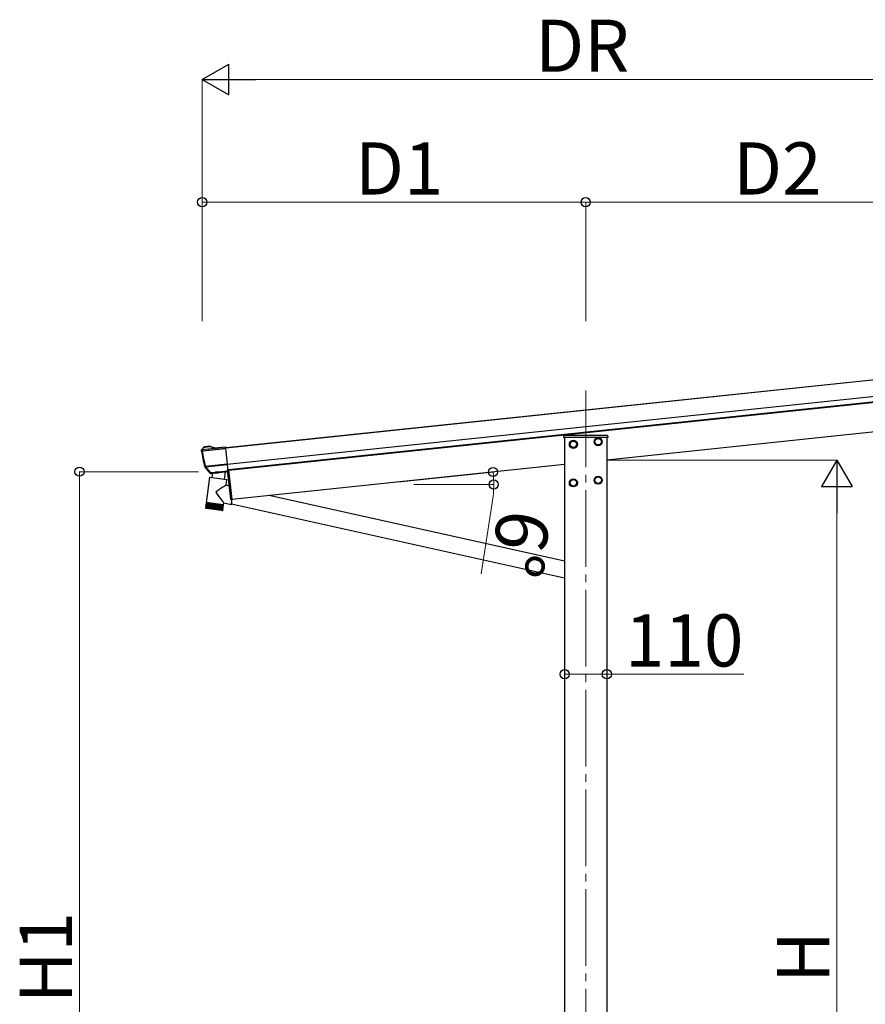
# Model space of a CAD drawing. Extents: x 1400 to 15400, y 1680 to 22457.
# Drawn here: x 8624 to 10829, y 15305 to 17873 of the extents above; entities that cross this region are included whole.
import ezdxf

# ---------------------------------------------------------------- set-up
doc = ezdxf.new("R2010")
doc.units = 0
doc.linetypes.add('YCENTER_1', pattern=[13, 10, -1, 1, -1])
for name, color, linetype, lineweight in [('YKK_12', 2, 'CONTINUOUS', 13), ('YKK_13', 4, 'CONTINUOUS', 30), ('YKK_A1', 4, 'CONTINUOUS', 30), ('YKK_D', 6, 'CONTINUOUS', 13)]:
    doc.layers.add(name, color=color, linetype=linetype, lineweight=lineweight)
doc.styles.add('text-b', font='txt')

msp = doc.modelspace()

# ---------------------------------------------------------------- linework, layer by layer
at = {"layer": 'YKK_12', "linetype": 'YCENTER_1', "ltscale": 20}
msp.add_line((10100.1, 16905.9), (10100.1, 13358.8), dxfattribs=at)
at = {"layer": 'YKK_13', "linetype": 'Continuous'}
for p, q in [((10042.1, 16787.2), (10041.9, 16783.6)), ((10043.4, 16783.6), (10041.9, 16783.6)), ((10043.9, 16783.6), (10043.4, 16783.6)), ((10156.4, 16783.6), (10043.9, 16783.6)), ((10155.7, 16789.1), (10044.1, 16789.1)), ((10156.4, 16783.6), (10155.9, 16783.6)), ((10157.9, 16783.6), (10156.4, 16783.6)), ((10157.7, 16787.2), (10157.9, 16783.6)), ((9126, 16679.1), (9127.4, 16690)), ((9160.1, 16693.4), (9157.7, 16674.9)), ((9166.4, 16698), (9166.3, 16698.5)), ((9174.3, 16622.6), (9166.4, 16698)), ((9167.2, 16699.6), (9168.7, 16699.9)), ((9168.7, 16699.9), (9168.9, 16698.4)), ((9176.8, 16622.8), (9168.9, 16698.4)), ((9119.1, 16680), (9110.4, 16613.5)), ((9119.1, 16680), (9164.5, 16674)), ((9162.5, 16658.8), (9164.5, 16674)), ((9170.7, 16657), (9162.5, 16658.8)), ((9110.4, 16613.5), (9108.7, 16601.1)), ((9110.5, 16613.5), (9108.8, 16601)), ((9110.7, 16613.5), (9109.1, 16600.9)), ((9111.2, 16613.4), (9109.5, 16601.1)), ((9111.8, 16613.4), (9110.1, 16600.6)), ((9110.5, 16613.5), (9110.4, 16613.5)), ((9110.7, 16613.5), (9110.5, 16613.5)), ((9112.4, 16613.3), (9110.6, 16599.6)), ((9111.2, 16613.4), (9110.7, 16613.5)), ((9112.5, 16613.3), (9110.8, 16600.4)), ((9111.8, 16613.4), (9111.2, 16613.4)), ((9113.2, 16613.2), (9111.4, 16599.5)), ((9113.4, 16613.1), (9111.7, 16600.2)), ((9112.6, 16613.3), (9111.8, 16613.4)), ((9114.2, 16613), (9112.4, 16599.3)), ((9113.5, 16613.1), (9112.6, 16613.3)), ((9114.5, 16613), (9112.8, 16600)), ((9114.6, 16613), (9113.5, 16613.1)), ((9115.3, 16612.9), (9113.5, 16599.2)), ((9115.7, 16612.8), (9113.9, 16599.8)), ((9115.8, 16612.8), (9114.6, 16613)), ((9117.1, 16612.7), (9115.8, 16612.8)), ((9155.8, 16607.6), (9156.5, 16613.2)), ((9156.4, 16613.2), (9175.9, 16608.9)), ((9174.4, 16622.1), (9174.3, 16622.6)), ((9177, 16621.3), (9175.4, 16621.2)), ((9175.8, 16613.3), (9175.7, 16611.8)), ((9176, 16615.1), (9175.8, 16613.3)), ((9176.3, 16617.2), (9176, 16615.1)), ((9176.2, 16614.9), (9176, 16613.4)), ((9176, 16613.4), (9176, 16612.1)), ((9176.4, 16616.7), (9176.2, 16614.9)), ((9176.7, 16619.5), (9176.3, 16617.2)), ((9176.7, 16618.8), (9176.4, 16616.7)), ((9177.1, 16621.8), (9176.7, 16619.5)), ((9177.1, 16621.1), (9176.7, 16618.8)), ((9176.8, 16622.8), (9177, 16621.3)), ((9177.2, 16621.8), (9177.1, 16621.1)), ((10044.9, 16461), (9274.3, 16632)), ((9109.1, 16599.8), (9109.1, 16599.8)), ((9109.2, 16599.9), (9109.2, 16599.8)), ((9109.2, 16599.8), (9109.3, 16599.7)), ((9109.5, 16601.1), (9109.5, 16600.8)), ((9109.6, 16600), (9109.5, 16599.7)), ((9109.5, 16599.7), (9109.7, 16599.7)), ((9110.1, 16600.3), (9110, 16599.7)), ((9110, 16599.7), (9110.3, 16599.6)), ((9129.5, 16596.4), (9110.5, 16598.9)), ((9110.6, 16599.6), (9111, 16599.5)), ((9111.4, 16599.5), (9111.9, 16599.4)), ((9112.4, 16599.3), (9112.9, 16599.3)), ((9113.5, 16599.2), (9114, 16599.1)), ((9116.5, 16612.7), (9114.7, 16599)), ((9114.7, 16599), (9115.3, 16598.9)), ((9117, 16612.7), (9115.3, 16599.6)), ((9117.8, 16612.6), (9116, 16598.9)), ((9116, 16598.9), (9116.7, 16598.8)), ((9118.4, 16612.5), (9116.7, 16599.3)), ((9118.6, 16612.5), (9117.1, 16612.7)), ((9119.3, 16612.4), (9117.5, 16598.7)), ((9117.5, 16598.7), (9118.2, 16598.6)), ((9120, 16612.3), (9118.2, 16599)), ((9120.2, 16612.3), (9118.6, 16612.5)), ((9120.9, 16612.2), (9119.1, 16598.5)), ((9119.1, 16598.5), (9119.9, 16598.4)), ((9121.6, 16612.1), (9119.8, 16598.7)), ((9121.9, 16612), (9120.2, 16612.3)), ((9122.5, 16611.9), (9120.7, 16598.2)), ((9120.7, 16598.2), (9121.6, 16598.1)), ((9123.3, 16611.8), (9121.6, 16598.4)), ((9123.6, 16611.8), (9121.9, 16612)), ((9124.3, 16611.7), (9122.5, 16598)), ((9122.5, 16598), (9123.3, 16597.9)), ((9125.1, 16611.6), (9123.3, 16598.1)), ((9125.4, 16611.6), (9123.6, 16611.8)), ((9126.1, 16611.5), (9124.3, 16597.8)), ((9124.3, 16597.8), (9125.2, 16597.7)), ((9127, 16611.4), (9125.2, 16597.8)), ((9127.3, 16611.3), (9125.4, 16611.6)), ((9127.9, 16611.2), (9126.1, 16597.5)), ((9126.1, 16597.5), (9127.1, 16597.4)), ((9128.9, 16611.1), (9127.1, 16597.5)), ((9129.3, 16611.1), (9127.3, 16611.3)), ((9129.9, 16611), (9128, 16597.3)), ((9128, 16597.3), (9129, 16597.2)), ((9130.8, 16610.9), (9129, 16597.2)), ((9131.2, 16610.8), (9129.3, 16611.1)), ((9151.9, 16593.4), (9129.5, 16596.4)), ((9131.8, 16610.7), (9130, 16597)), ((9130, 16597), (9130.9, 16596.9)), ((9132.7, 16610.6), (9130.9, 16596.9)), ((9133.2, 16610.5), (9131.2, 16610.8)), ((9133.7, 16610.5), (9131.9, 16596.8)), ((9131.9, 16596.8), (9132.9, 16596.6)), ((9134.7, 16610.3), (9132.9, 16596.6)), ((9135.2, 16610.3), (9133.2, 16610.5)), ((9133.8, 16596.5), (9135.7, 16610.2)), ((9133.8, 16596.5), (9134.8, 16596.4)), ((9136.6, 16610.1), (9134.8, 16596.4)), ((9137.2, 16610), (9135.2, 16610.3)), ((9135.8, 16596.3), (9137.6, 16610)), ((9135.8, 16596.3), (9136.7, 16596.1)), ((9138.5, 16609.8), (9136.7, 16596.1)), ((9139.1, 16609.8), (9137.2, 16610)), ((9137.6, 16596), (9138.5, 16595.9)), ((9137.7, 16596.2), (9139.5, 16609.7)), ((9140.3, 16609.6), (9138.5, 16595.9)), ((9141, 16609.5), (9139.1, 16609.8)), ((9139.5, 16596), (9141.3, 16609.5)), ((9139.5, 16595.8), (9140.3, 16595.7)), ((9142.1, 16609.4), (9140.3, 16595.7)), ((9142.8, 16609.3), (9141, 16609.5)), ((9141.2, 16595.5), (9142.1, 16595.4)), ((9141.3, 16595.8), (9143.1, 16609.2)), ((9143.9, 16609.1), (9142.1, 16595.4)), ((9144.6, 16609), (9142.8, 16609.3)), ((9142.9, 16595.3), (9143.7, 16595.2)), ((9143, 16595.7), (9144.8, 16609)), ((9145.5, 16608.9), (9143.7, 16595.2)), ((9144.5, 16595.1), (9145.3, 16595)), ((9146.2, 16608.8), (9144.6, 16609)), ((9144.7, 16595.5), (9146.4, 16608.8)), ((9147.1, 16608.7), (9145.3, 16595)), ((9146, 16594.9), (9146.7, 16594.8)), ((9147.8, 16608.6), (9146.2, 16608.8)), ((9146.2, 16595.4), (9148, 16608.6)), ((9148.5, 16608.5), (9146.7, 16594.8)), ((9147.4, 16594.7), (9148.1, 16594.6)), ((9147.7, 16595.3), (9149.4, 16608.4)), ((9149.2, 16608.4), (9147.8, 16608.6)), ((9149.9, 16608.3), (9148.1, 16594.6)), ((9148.7, 16594.6), (9149.3, 16594.5)), ((9149, 16595.2), (9150.7, 16608.2)), ((9150.6, 16608.3), (9149.2, 16608.4)), ((9151.1, 16608.2), (9149.3, 16594.5)), ((9149.8, 16594.4), (9150.3, 16594.3)), ((9150.1, 16595.1), (9151.8, 16608.1)), ((9152.1, 16608), (9150.3, 16594.3)), ((9151.8, 16608.1), (9150.6, 16608.3)), ((9150.8, 16594.3), (9151.3, 16594.2)), ((9151.2, 16595.1), (9152.9, 16607.9)), ((9153.1, 16607.9), (9151.3, 16594.2)), ((9151.7, 16594.2), (9152, 16594.1)), ((9152.8, 16608), (9151.8, 16608.1)), ((9153.8, 16607.8), (9152, 16594.1)), ((9152.1, 16595), (9153.8, 16607.8)), ((9152.4, 16594.1), (9152.6, 16594)), ((9152.7, 16594.6), (9152.6, 16594)), ((9153.7, 16607.8), (9152.8, 16608)), ((9152.8, 16595), (9154.5, 16607.7)), ((9152.9, 16594), (9153.1, 16594)), ((9153.1, 16594.3), (9153.1, 16594)), ((9153.2, 16594), (9153.4, 16593.9)), ((9153.4, 16595), (9155.1, 16607.7)), ((9153.4, 16594.1), (9153.4, 16593.9)), ((9153.4, 16593.9), (9153.5, 16593.9)), ((9154.5, 16607.7), (9153.7, 16607.8)), ((9153.7, 16594.1), (9153.8, 16594.3)), ((9153.8, 16595.2), (9155.5, 16607.6)), ((9153.8, 16594.3), (9153.9, 16594.4)), ((9154, 16594.6), (9154.1, 16594.9)), ((9154, 16594.6), (9154, 16594.6)), ((9154.1, 16595.2), (9155.7, 16607.6)), ((9154.2, 16595.2), (9155.8, 16607.6)), ((9155, 16607.7), (9154.5, 16607.7)), ((9155.5, 16607.6), (9155, 16607.7)), ((9155.7, 16607.6), (9155.5, 16607.6)), ((9155.7, 16607.6), (9155.8, 16607.6)), ((9175.7, 16611.8), (9175.6, 16610.6)), ((9175.6, 16610.6), (9175.6, 16609.7)), ((9175.6, 16609.7), (9175.7, 16609.1)), ((9175.7, 16609.1), (9175.9, 16608.9)), ((9175.9, 16608.9), (9176.2, 16609.1)), ((9176, 16612.1), (9176, 16611.2)), ((9176, 16611.2), (9176.1, 16610.7)), ((9176.1, 16610.7), (9176.3, 16610.5)), ((9176.2, 16609.1), (9176.5, 16609.6)), ((9176.3, 16610.8), (10044.9, 16417.9)), ((9176.3, 16610.5), (9176.5, 16610.6)), ((9176.5, 16610.6), (9176.6, 16610.7)), ((9176.5, 16609.6), (9176.9, 16610.4)), ((9176.9, 16610.4), (9177, 16610.6))]:
    msp.add_line(p, q, dxfattribs=at)
at = {"layer": 'YKK_13', "linetype": 'Continuous', "ltscale": 2}
for p, q in [((10058, 16765.7), (10062.9, 16774.2)), ((10062.9, 16774.2), (10072.7, 16774.2)), ((10072.7, 16774.2), (10077.6, 16765.7)), ((10122.6, 16772.5), (10127.6, 16781)), ((10122.6, 16772.5), (10127.6, 16764)), ((10127.6, 16781), (10137.4, 16781)), ((10137.4, 16781), (10142.3, 16772.5)), ((10137.4, 16764), (10142.3, 16772.5)), ((10058, 16765.7), (10062.9, 16757.2)), ((10062.9, 16757.2), (10072.7, 16757.2)), ((10072.7, 16757.2), (10077.6, 16765.7)), ((10127.6, 16764), (10137.4, 16764)), ((10058, 16665.2), (10062.9, 16673.7)), ((10058, 16665.2), (10062.9, 16656.7)), ((10062.9, 16673.7), (10072.7, 16673.7)), ((10072.7, 16673.7), (10077.6, 16665.2)), ((10072.7, 16656.7), (10077.6, 16665.2)), ((10122.7, 16672), (10127.6, 16680.5)), ((10122.7, 16672), (10127.6, 16663.5)), ((10127.6, 16680.5), (10137.4, 16680.5)), ((10137.4, 16680.5), (10142.3, 16672)), ((10137.4, 16663.5), (10142.3, 16672)), ((10062.9, 16656.7), (10072.7, 16656.7)), ((10127.6, 16663.5), (10137.4, 16663.5))]:
    msp.add_line(p, q, dxfattribs=at)
at = {"layer": 'YKK_13'}
for p, q in [((9098.2, 16750.1), (9098.9, 16751)), ((9098.3, 16748.3), (9098.2, 16750.1)), ((9099, 16748.3), (9098.3, 16748.3)), ((9099.5, 16753), (9098.8, 16752.2)), ((9098.9, 16751), (9099.4, 16750.8)), ((9098.9, 16751), (9098.9, 16751)), ((9098.9, 16751), (9099, 16748.3)), ((9099.5, 16748.4), (9099, 16748.3)), ((9099.3, 16751.1), (9099.3, 16751.2)), ((9099.3, 16751.2), (9099.3, 16751.2)), ((9099.3, 16751.2), (9099.4, 16751)), ((9099.4, 16751), (9099.4, 16750.8)), ((9103, 16757.4), (9099.5, 16753)), ((9099.9, 16752.9), (9099.5, 16753)), ((9099.5, 16749.1), (9099.5, 16748.5)), ((9099.5, 16749.1), (9100.5, 16749.1)), ((9099.5, 16748.5), (9100.5, 16748.5)), ((9099.5, 16748.4), (9099.5, 16748.4)), ((9099.6, 16748.4), (9099.5, 16748.4)), ((9099.8, 16748.4), (9099.6, 16748.4)), ((9100.1, 16748.4), (9099.8, 16748.4)), ((9103.1, 16757.2), (9099.9, 16752.9)), ((9100.4, 16748.4), (9100.1, 16748.4)), ((9100.2, 16752.1), (9100.3, 16752.1)), ((9100.3, 16752.1), (9132.8, 16755.5)), ((9100.5, 16748.4), (9100.4, 16748.4)), ((9100.5, 16749.1), (9160.8, 16755.5)), ((9100.5, 16748.5), (9160.9, 16754.9)), ((9100.5, 16748.5), (9100.5, 16749.1)), ((9100.5, 16748.4), (9100.5, 16748.4)), ((9100.6, 16752.8), (9103.9, 16757.1)), ((9103, 16757.4), (9103, 16757.4)), ((9103, 16757.4), (9103.1, 16757.2)), ((9119.9, 16760.6), (9106.4, 16759.2)), ((9106.4, 16759.2), (9106.4, 16759.2)), ((9106.5, 16759), (9106.4, 16759.2)), ((9119.9, 16760.5), (9106.5, 16759)), ((9106.5, 16758.6), (9119.9, 16760)), ((9106.5, 16759), (9106.5, 16758.6)), ((9119.9, 16760.6), (9119.9, 16760.6)), ((9119.9, 16760.6), (9119.9, 16760.5)), ((9119.9, 16760.5), (9119.9, 16760)), ((9120.8, 16759.9), (9132.8, 16755.5)), ((9134, 16756), (9121.2, 16760.4)), ((9121.2, 16760.4), (9121.2, 16760.4)), ((9121.2, 16760.3), (9121.2, 16760.4)), ((9133.8, 16755.7), (9121.2, 16760.3)), ((9160.5, 16758.5), (9132.8, 16755.5)), ((9133.8, 16755.7), (9134, 16756)), ((9134, 16756), (9160.5, 16758.8)), ((9160.5, 16758.5), (9160.5, 16758.8)), ((9160.8, 16755.5), (9160.5, 16758.5)), ((9160.8, 16755.5), (9160.9, 16754.9)), ((9160.9, 16754.9), (9165.2, 16713.7)), ((9107.5, 16707.8), (9106.9, 16707.4)), ((9107.8, 16707.9), (9107.5, 16707.8)), ((9107.5, 16706.4), (9108, 16706.6)), ((9121.2, 16690.6), (9107.5, 16706.4)), ((9107.8, 16707.9), (9108, 16707.5)), ((9108, 16707.5), (9108.4, 16706.9)), ((9108, 16706.6), (9108.4, 16706.9)), ((9108.5, 16706.7), (9121.3, 16691.1)), ((9108.9, 16707.7), (9108.8, 16708)), ((9165.2, 16713.7), (9108.9, 16707.7)), ((9109.2, 16707.1), (9108.9, 16707.7)), ((9109.3, 16706.9), (9165.3, 16712.8)), ((9122.1, 16691.3), (9109.3, 16706.9)), ((9121.3, 16691.1), (9121.2, 16690.6)), ((9133.8, 16692.5), (9122.1, 16691.3)), ((9131.5, 16690.5), (9123.8, 16689.7)), ((9123.8, 16689.7), (9123.9, 16689.9)), ((9123.9, 16689.9), (9133.9, 16691)), ((9131.8, 16690.4), (9131.5, 16690.5)), ((9157.1, 16693.1), (9131.8, 16690.4)), ((9142.6, 16694.3), (9133.7, 16693.4)), ((9133.7, 16693.4), (9133.8, 16692.5)), ((9133.8, 16692.5), (9133.9, 16691)), ((9133.9, 16692.5), (9133.8, 16692.5)), ((9134, 16692.5), (9133.9, 16692.5)), ((9133.9, 16691), (9134, 16690.8)), ((9134.1, 16692.6), (9134, 16692.5)), ((9134, 16690.8), (9142.9, 16691.7)), ((9134.1, 16693.2), (9142.3, 16694)), ((9134.2, 16692.6), (9134.1, 16692.6)), ((9134.1, 16692.6), (9134.1, 16692.6)), ((9142.2, 16693.9), (9134.2, 16693.1)), ((9134.3, 16692.8), (9134.2, 16693.2)), ((9134.3, 16692.7), (9134.2, 16692.7)), ((9134.2, 16692.7), (9134.2, 16692.6)), ((9134.3, 16692.3), (9142.3, 16693.2)), ((9134.4, 16691.5), (9134.3, 16692.8)), ((9134.3, 16692.8), (9134.3, 16692.7)), ((9134.4, 16691.4), (9134.4, 16691.5)), ((9142.2, 16694), (9142.2, 16693.6)), ((9142.2, 16693.6), (9142.3, 16692.4)), ((9142.3, 16693.5), (9142.2, 16693.6)), ((9142.2, 16693.6), (9142.2, 16693.6)), ((9142.4, 16693.5), (9142.3, 16693.5)), ((9142.3, 16693.5), (9142.3, 16693.5)), ((9142.3, 16692.4), (9142.4, 16692.2)), ((9142.5, 16693.4), (9142.4, 16693.5)), ((9142.6, 16693.4), (9142.5, 16693.4)), ((9142.5, 16693.4), (9142.5, 16693.4)), ((9142.7, 16693.4), (9142.6, 16694.3)), ((9142.7, 16693.4), (9142.6, 16693.4)), ((9167.1, 16696), (9142.7, 16693.4)), ((9142.9, 16691.9), (9142.7, 16693.4)), ((9142.9, 16691.9), (9167.3, 16694.5)), ((9142.9, 16691.7), (9142.9, 16691.9)), ((9157.3, 16693.2), (9157.1, 16693.1)), ((9167.3, 16694.3), (9157.3, 16693.2)), ((9165.3, 16712.8), (9165.2, 16713.7)), ((9165.3, 16712.8), (9167.1, 16696)), ((9167.3, 16694.5), (9167.1, 16696)), ((9167.3, 16694.5), (9167.3, 16694.3))]:
    msp.add_line(p, q, dxfattribs=at)
at = {"layer": 'YKK_13', "linetype": 'Continuous', "ltscale": 2}
for centre, radius in [((10067.8, 16765.7), 10.5), ((10067.8, 16765.7), 9.2), ((10067.8, 16765.7), 8.5), ((10132.5, 16772.5), 10.5), ((10132.5, 16772.5), 9.2), ((10132.5, 16772.5), 8.5), ((10067.8, 16665.2), 10.5), ((10067.8, 16665.2), 9.2), ((10067.8, 16665.2), 8.5), ((10132.5, 16672), 10.5), ((10132.5, 16672), 9.2), ((10132.5, 16672), 8.5)]:
    msp.add_circle(centre, radius, dxfattribs=at)
at = {"layer": 'YKK_13', "linetype": 'Continuous'}
for centre, radius, start, end in [((10044.1, 16787.1), 2, 90, 176.5), ((10155.7, 16787.1), 2, 3.5, 90), ((9167.3, 16698.6), 1, 99.5, 186), ((9175.4, 16622.2), 1, 186, 272.5), ((9110.7, 16600.9), 2, 223.8239, 262.5), ((9152.2, 16595.4), 2, 262.5, 315.7442)]:
    msp.add_arc(centre, radius, start, end, dxfattribs=at)
at = {"layer": 'YKK_13'}
for centre, radius, start, end in [((9299.2, 16769.4), 202, 186, 197.8608), ((9100.3, 16751.1), 1.04, 96.4269, 177.0058), ((9100.3, 16750.8), 0.972, 93.842, 177.0244), ((9312, 16770.7), 213.7, 186.011, 197.0899), ((9100.2, 16752.3), 0.687, 53.8979, 116.8822), ((9099.7, 16751.9), 0.544, 351.0102, 29.2681), ((9314.1, 16771), 214.8, 186.0188, 197.0322), ((9106.9, 16754.2), 5, 96.0443, 140.9557), ((9103.5, 16756.6), 0.687, 53.8979, 116.8822), ((9120.2, 16757.6), 3, 71.0237, 95.9763), ((9121.3, 16759.7), 0.603, 107.7451, 160.5027), ((9109.7, 16708.3), 3, 197.8608, 221), ((9108.1, 16709.4), 1.53, 257.3735, 294.7046), ((9108.1, 16709), 1.52, 267.7074, 303.918), ((9108.6, 16707.7), 0.864, 258.1836, 315.8199), ((9108.8, 16707.5), 0.781, 249.3604, 312.775), ((9123.4, 16692.6), 2.99, 220.9926, 266.7283), ((9121.6, 16691.8), 0.781, 249.3604, 312.775), ((9121.6, 16691.8), 0.767, 247.1189, 311.6501), ((9133.9, 16691.5), 0.5, 275.9466, 5.9465), ((9142.8, 16692.4), 0.5, 186.0535, 276.0534)]:
    msp.add_arc(centre, radius, start, end, dxfattribs=at)
at = {"layer": 'YKK_13', "extrusion": (0, 0, -1)}
for centre, major_axis, ratio, start_param, end_param in [((9101.2, 16750.3), (1.9, 2.34), 0.995767, 3.985972, 4.712389), ((9101.9, 16751.1), (-0.85, 2.88), 0.996996, 4.953854, 5.676752), ((9102.3, 16751), (-1.97, 2.35), 0.969265, 5.439498, 6.074563), ((9099.4, 16749.1), (-0.09, 2), 0.061048, 0.490662, 1.567048), ((9104.7, 16754.7), (-5.48, -2.51), 0.24881, 0.460585, 0.464104), ((9087.3, 16747.2), (-8.7, 201.2), 0.061048, 1.567048, 1.567547), ((9102.2, 16751.6), (-1.35, 1.57), 0.953986, 5.676545, 6.081189), ((9100.4, 16749.1), (-0.19, 3), 0.040783, 0.492744, 1.569131), ((9088.3, 16747.2), (-8.8, 202.2), 0.060748, 1.567086, 1.567432), ((9107.1, 16753.9), (-1.59, 4.94), 0.961456, 5.697927, 6.48178), ((9107, 16754.5), (-1.3, 3.99), 0.951804, 5.699039, 6.482893), ((9120.2, 16757.4), (0.03, 3.09), 0.969687, 6.173674, 6.609179), ((9120.1, 16757.9), (0.02, 2.09), 0.954331, 6.172305, 6.60781), ((9131.5, 16755.5), (-2.34, -0.21), 0.02349, 3.155578, 4.121237), ((9107.6, 16707.6), (-1.61, 1.84), 0.05004, 2.032302, 2.12955), ((9108.3, 16708.3), (-1.71, 2.84), 0.040856, 2.016255, 2.113504), ((9120.4, 16692), (-1.61, 1.84), 0.05004, 2.12955, 2.157672), ((9123.6, 16692.9), (-1.87, 2.39), 0.954954, 3.720539, 4.678529), ((9121.1, 16692.7), (-1.71, 2.84), 0.040856, 2.113504, 2.141625), ((9123.6, 16692.9), (-0.51, 2.96), 0.642905, 3.245938, 4.203928), ((9133.7, 16693.6), (-0.531, 0.43), 0.267949, 3.464479, 4.45059), ((9133.9, 16691.3), (0.052, -0.498), 0.998135, 4.712389, 6.283185), ((9133.7, 16693.1), (-0.497, -0.052), 0.07321, 2.556907, 3.141593), ((9142.7, 16694.1), (-0.497, -0.052), 0.07321, 0, 0.584685), ((9142.6, 16694.6), (0.43, 0.531), 0.267949, 1.832596, 2.818707), ((9142.9, 16692.2), (-0.052, 0.498), 0.998135, 3.141593, 4.712389), ((9123.5, 16692.8), (-3.02, -2.79), 0.650902, 5.256145, 5.328955), ((9123.5, 16692.7), (-1.1, -2.8), 0.997631, 5.80419, 5.892948)]:
    msp.add_ellipse(centre, major_axis=major_axis, ratio=ratio, start_param=start_param, end_param=end_param, dxfattribs=at)
at = {"layer": 'YKK_13', "linetype": 'Continuous'}
for major_axis, start_param, end_param in [((25.4, 17.8), 0.036954, 1.614823), ((-19.4, 27.7), 1.533842, 3.097566)]:
    msp.add_ellipse((9137.1, 16641), major_axis=major_axis, ratio=0.040358, start_param=start_param, end_param=end_param, dxfattribs=at)
for points, knots in [([(9108.7, 16600.9), (9108.7, 16601), (9108.7, 16601.1), (9108.7, 16601.1), (9108.7, 16601.1)], [0, 0, 0, 0, 0.971951, 1, 1, 1, 1]), ([(9108.7, 16601.1), (9108.7, 16601.1), (9108.7, 16600.9), (9108.7, 16600.5), (9108.9, 16600), (9109, 16599.8), (9109.1, 16599.8)], [0, 0, 0, 0, 0.005812, 0.52705, 0.841294, 1, 1, 1, 1]), ([(9108.8, 16600.8), (9108.8, 16600.9), (9108.8, 16601), (9108.8, 16601.1), (9108.8, 16601.1)], [0, 0, 0, 0, 0.972607, 1, 1, 1, 1]), ([(9108.8, 16601.1), (9108.8, 16601.1), (9108.8, 16600.9), (9108.9, 16600.5), (9109, 16600), (9109.2, 16599.8), (9109.2, 16599.8)], [0, 0, 0, 0, 0.005812, 0.52705, 0.841293, 1, 1, 1, 1]), ([(9109.3, 16599.7), (9109.3, 16599.8), (9109.1, 16600.1), (9109, 16600.6), (9109.1, 16600.9), (9109.1, 16601.1), (9109.1, 16601.1)], [0, 0, 0, 0, 0.251349, 0.638979, 0.994192, 1, 1, 1, 1]), ([(9109.1, 16601.1), (9109.1, 16601.1), (9109.1, 16600.9), (9109.2, 16600.5), (9109.4, 16600), (9109.5, 16599.8), (9109.5, 16599.7)], [0, 0, 0, 0, 0.005812, 0.52705, 0.841292, 1, 1, 1, 1]), ([(9109.7, 16599.7), (9109.7, 16599.8), (9109.5, 16600.1), (9109.5, 16600.5), (9109.5, 16600.9), (9109.6, 16601), (9109.6, 16601)], [0, 0, 0, 0, 0.251342, 0.638967, 0.994192, 1, 1, 1, 1]), ([(9109.6, 16601), (9109.6, 16601), (9109.6, 16600.8), (9109.6, 16600.4), (9109.8, 16599.9), (9110, 16599.7), (9110, 16599.7)], [0, 0, 0, 0, 0.005812, 0.52705, 0.841291, 1, 1, 1, 1]), ([(9110.3, 16599.6), (9110.2, 16599.7), (9110.1, 16600), (9110.1, 16600.5), (9110.1, 16600.8), (9110.2, 16601), (9110.2, 16601)], [0, 0, 0, 0, 0.251331, 0.6389509, 0.9941917, 1, 1, 1, 1]), ([(9110.2, 16601), (9110.2, 16601), (9110.2, 16600.7), (9110.3, 16600.3), (9110.5, 16599.8), (9110.6, 16599.6), (9110.6, 16599.6)], [0, 0, 0, 0, 0.005812, 0.52705, 0.841289, 1, 1, 1, 1]), ([(9111, 16599.5), (9110.9, 16599.6), (9110.8, 16599.9), (9110.8, 16600.4), (9110.9, 16600.7), (9110.9, 16600.9), (9110.9, 16600.9)], [0, 0, 0, 0, 0.251317, 0.63893, 0.994192, 1, 1, 1, 1]), ([(9110.9, 16600.9), (9110.9, 16600.9), (9111, 16600.6), (9111.1, 16600.2), (9111.3, 16599.7), (9111.4, 16599.5), (9111.4, 16599.5)], [0, 0, 0, 0, 0.0058123, 0.52705, 0.8412857, 1, 1, 1, 1]), ([(9111.9, 16599.4), (9111.8, 16599.5), (9111.7, 16599.8), (9111.7, 16600.2), (9111.8, 16600.6), (9111.9, 16600.7), (9111.9, 16600.7)], [0, 0, 0, 0, 0.251299, 0.638903, 0.994192, 1, 1, 1, 1]), ([(9111.9, 16600.7), (9111.9, 16600.7), (9111.9, 16600.5), (9112, 16600.1), (9112.2, 16599.6), (9112.3, 16599.4), (9112.4, 16599.3)], [0, 0, 0, 0, 0.005812, 0.52705, 0.841282, 1, 1, 1, 1]), ([(9112.9, 16599.3), (9112.8, 16599.4), (9112.7, 16599.7), (9112.8, 16600.1), (9112.9, 16600.4), (9112.9, 16600.6), (9112.9, 16600.6)], [0, 0, 0, 0, 0.2512759, 0.6388681, 0.9941917, 1, 1, 1, 1]), ([(9112.9, 16600.6), (9112.9, 16600.6), (9113, 16600.3), (9113.1, 16599.9), (9113.3, 16599.5), (9113.4, 16599.3), (9113.5, 16599.2)], [0, 0, 0, 0, 0.005812, 0.52705, 0.841278, 1, 1, 1, 1]), ([(9114, 16599.1), (9114, 16599.2), (9113.9, 16599.5), (9114, 16599.9), (9114.1, 16600.3), (9114.1, 16600.4), (9114.1, 16600.4)], [0, 0, 0, 0, 0.251246, 0.638824, 0.994192, 1, 1, 1, 1]), ([(9114.1, 16600.4), (9114.1, 16600.4), (9114.2, 16600.2), (9114.3, 16599.8), (9114.5, 16599.3), (9114.6, 16599.1), (9114.7, 16599)], [0, 0, 0, 0, 0.005812, 0.52705, 0.841272, 1, 1, 1, 1]), ([(9115.3, 16598.9), (9115.3, 16599.1), (9115.2, 16599.3), (9115.3, 16599.8), (9115.4, 16600.1), (9115.5, 16600.3), (9115.5, 16600.3)], [0, 0, 0, 0, 0.251269, 0.638858, 0.994192, 1, 1, 1, 1]), ([(9115.5, 16600.3), (9115.5, 16600.3), (9115.6, 16600), (9115.7, 16599.6), (9115.9, 16599.1), (9116, 16598.9), (9116, 16598.9)], [0, 0, 0, 0, 0.005812, 0.52705, 0.841279, 1, 1, 1, 1]), ([(9116.7, 16598.8), (9116.7, 16598.9), (9116.6, 16599.1), (9116.7, 16599.6), (9116.9, 16599.9), (9117, 16600.1), (9117, 16600.1)], [0, 0, 0, 0, 0.251293, 0.638895, 0.994192, 1, 1, 1, 1]), ([(9117, 16600.1), (9117, 16600.1), (9117, 16599.8), (9117.2, 16599.4), (9117.4, 16598.9), (9117.5, 16598.7), (9117.5, 16598.7)], [0, 0, 0, 0, 0.005812, 0.52705, 0.841283, 1, 1, 1, 1]), ([(9118.2, 16598.6), (9118.2, 16598.7), (9118.2, 16598.9), (9118.3, 16599.4), (9118.5, 16599.7), (9118.5, 16599.9), (9118.5, 16599.9)], [0, 0, 0, 0, 0.251313, 0.638923, 0.994192, 1, 1, 1, 1]), ([(9118.5, 16599.9), (9118.5, 16599.9), (9118.6, 16599.6), (9118.8, 16599.2), (9119, 16598.7), (9119, 16598.5), (9119.1, 16598.5)], [0, 0, 0, 0, 0.005812, 0.52705, 0.841287, 1, 1, 1, 1]), ([(9119.9, 16598.4), (9119.8, 16598.5), (9119.8, 16598.7), (9120, 16599.2), (9120.1, 16599.5), (9120.2, 16599.6), (9120.2, 16599.6)], [0, 0, 0, 0, 0.251328, 0.638946, 0.994192, 1, 1, 1, 1]), ([(9120.2, 16599.6), (9120.2, 16599.6), (9120.3, 16599.4), (9120.4, 16599), (9120.6, 16598.5), (9120.7, 16598.3), (9120.7, 16598.2)], [0, 0, 0, 0, 0.005812, 0.52705, 0.841289, 1, 1, 1, 1]), ([(9121.6, 16598.1), (9121.6, 16598.2), (9121.5, 16598.5), (9121.7, 16598.9), (9121.9, 16599.3), (9122, 16599.4), (9122, 16599.4)], [0, 0, 0, 0, 0.251339, 0.638963, 0.994192, 1, 1, 1, 1]), ([(9122, 16599.4), (9122, 16599.4), (9122.1, 16599.2), (9122.2, 16598.7), (9122.4, 16598.3), (9122.5, 16598.1), (9122.5, 16598)], [0, 0, 0, 0, 0.005812, 0.52705, 0.841291, 1, 1, 1, 1]), ([(9123.3, 16597.9), (9123.3, 16598), (9123.3, 16598.3), (9123.5, 16598.7), (9123.7, 16599), (9123.8, 16599.2), (9123.8, 16599.2)], [0, 0, 0, 0, 0.2513476, 0.6389759, 0.9941917, 1, 1, 1, 1]), ([(9123.8, 16599.2), (9123.8, 16599.2), (9123.9, 16598.9), (9124.1, 16598.5), (9124.2, 16598), (9124.3, 16597.8), (9124.3, 16597.8)], [0, 0, 0, 0, 0.005812, 0.52705, 0.841293, 1, 1, 1, 1]), ([(9125.2, 16597.7), (9125.2, 16597.8), (9125.2, 16598), (9125.4, 16598.4), (9125.6, 16598.8), (9125.7, 16598.9), (9125.7, 16598.9)], [0, 0, 0, 0, 0.251354, 0.638985, 0.994192, 1, 1, 1, 1]), ([(9125.7, 16598.9), (9125.7, 16598.9), (9125.8, 16598.7), (9126, 16598.2), (9126.1, 16597.8), (9126.1, 16597.6), (9126.1, 16597.5)], [0, 0, 0, 0, 0.005812, 0.52705, 0.841294, 1, 1, 1, 1]), ([(9127.1, 16597.4), (9127.1, 16597.5), (9127.1, 16597.8), (9127.3, 16598.2), (9127.5, 16598.5), (9127.6, 16598.7), (9127.6, 16598.7)], [0, 0, 0, 0, 0.251357, 0.63899, 0.994192, 1, 1, 1, 1]), ([(9127.6, 16598.7), (9127.6, 16598.7), (9127.7, 16598.4), (9127.9, 16598), (9128, 16597.5), (9128, 16597.3), (9128, 16597.3)], [0, 0, 0, 0, 0.005812, 0.52705, 0.841294, 1, 1, 1, 1]), ([(9129, 16597.2), (9129, 16597.3), (9129.1, 16597.5), (9129.3, 16597.9), (9129.5, 16598.2), (9129.6, 16598.4), (9129.6, 16598.4)], [0, 0, 0, 0, 0.251358, 0.638992, 0.994192, 1, 1, 1, 1]), ([(9129.6, 16598.4), (9129.6, 16598.4), (9129.7, 16598.1), (9129.8, 16597.7), (9130, 16597.3), (9130, 16597.1), (9130, 16597)], [0, 0, 0, 0, 0.005812, 0.52705, 0.841294, 1, 1, 1, 1]), ([(9130.9, 16596.9), (9130.9, 16597), (9131, 16597.2), (9131.3, 16597.7), (9131.5, 16598), (9131.6, 16598.1), (9131.6, 16598.1)], [0, 0, 0, 0, 0.251358, 0.638991, 0.994192, 1, 1, 1, 1]), ([(9131.6, 16598.1), (9131.6, 16598.1), (9131.7, 16597.9), (9131.8, 16597.5), (9131.9, 16597), (9131.9, 16596.8), (9131.9, 16596.8)], [0, 0, 0, 0, 0.005812, 0.52705, 0.841294, 1, 1, 1, 1]), ([(9132.9, 16596.6), (9132.9, 16596.7), (9133, 16597), (9133.2, 16597.4), (9133.5, 16597.7), (9133.6, 16597.9), (9133.6, 16597.9)], [0, 0, 0, 0, 0.251355, 0.638987, 0.994192, 1, 1, 1, 1]), ([(9133.6, 16597.9), (9133.6, 16597.9), (9133.7, 16597.6), (9133.8, 16597.2), (9133.9, 16596.8), (9133.9, 16596.6), (9133.8, 16596.5)], [0, 0, 0, 0, 0.005812, 0.52705, 0.841293, 1, 1, 1, 1]), ([(9134.8, 16596.4), (9134.8, 16596.5), (9134.9, 16596.7), (9135.2, 16597.2), (9135.4, 16597.5), (9135.5, 16597.6), (9135.5, 16597.6)], [0, 0, 0, 0, 0.2513494, 0.6389786, 0.9941917, 1, 1, 1, 1]), ([(9135.5, 16597.6), (9135.5, 16597.6), (9135.6, 16597.4), (9135.7, 16597), (9135.8, 16596.5), (9135.8, 16596.3), (9135.8, 16596.3)], [0, 0, 0, 0, 0.005812, 0.52705, 0.841292, 1, 1, 1, 1]), ([(9136.7, 16596.1), (9136.7, 16596.2), (9136.8, 16596.5), (9137.1, 16596.9), (9137.4, 16597.2), (9137.5, 16597.4), (9137.5, 16597.4)], [0, 0, 0, 0, 0.251342, 0.638967, 0.994192, 1, 1, 1, 1]), ([(9137.5, 16597.4), (9137.5, 16597.4), (9137.5, 16597.1), (9137.7, 16596.7), (9137.7, 16596.3), (9137.7, 16596.1), (9137.6, 16596)], [0, 0, 0, 0, 0.0058123, 0.52705, 0.8412907, 1, 1, 1, 1]), ([(9138.5, 16595.9), (9138.6, 16596), (9138.7, 16596.2), (9139, 16596.6), (9139.2, 16597), (9139.3, 16597.1), (9139.3, 16597.1)], [0, 0, 0, 0, 0.251331, 0.638951, 0.994192, 1, 1, 1, 1]), ([(9139.3, 16597.1), (9139.3, 16597.1), (9139.4, 16596.9), (9139.5, 16596.5), (9139.6, 16596), (9139.5, 16595.8), (9139.5, 16595.8)], [0, 0, 0, 0, 0.005812, 0.52705, 0.841289, 1, 1, 1, 1]), ([(9140.3, 16595.7), (9140.4, 16595.8), (9140.5, 16596), (9140.9, 16596.4), (9141.1, 16596.7), (9141.2, 16596.9), (9141.2, 16596.9)], [0, 0, 0, 0, 0.251317, 0.63893, 0.994192, 1, 1, 1, 1]), ([(9141.2, 16596.9), (9141.2, 16596.9), (9141.3, 16596.6), (9141.3, 16596.2), (9141.3, 16595.8), (9141.3, 16595.6), (9141.2, 16595.5)], [0, 0, 0, 0, 0.005812, 0.52705, 0.841286, 1, 1, 1, 1]), ([(9142.1, 16595.4), (9142.1, 16595.5), (9142.3, 16595.8), (9142.6, 16596.2), (9142.8, 16596.5), (9142.9, 16596.6), (9142.9, 16596.7)], [0, 0, 0, 0, 0.251299, 0.6389028, 0.9941917, 1, 1, 1, 1]), ([(9142.9, 16596.7), (9142.9, 16596.6), (9143, 16596.4), (9143.1, 16596), (9143, 16595.6), (9143, 16595.4), (9142.9, 16595.3)], [0, 0, 0, 0, 0.005812, 0.52705, 0.841282, 1, 1, 1, 1]), ([(9143.7, 16595.2), (9143.8, 16595.3), (9144, 16595.5), (9144.3, 16596), (9144.5, 16596.3), (9144.6, 16596.4), (9144.6, 16596.4)], [0, 0, 0, 0, 0.251276, 0.638868, 0.994192, 1, 1, 1, 1]), ([(9144.6, 16596.4), (9144.6, 16596.4), (9144.7, 16596.2), (9144.7, 16595.8), (9144.7, 16595.3), (9144.6, 16595.2), (9144.5, 16595.1)], [0, 0, 0, 0, 0.005812, 0.52705, 0.841278, 1, 1, 1, 1]), ([(9145.3, 16595), (9145.4, 16595.1), (9145.5, 16595.3), (9145.9, 16595.7), (9146.1, 16596.1), (9146.2, 16596.2), (9146.2, 16596.2)], [0, 0, 0, 0, 0.251237, 0.63881, 0.994192, 1, 1, 1, 1]), ([(9146.2, 16596.2), (9146.2, 16596.2), (9146.2, 16596), (9146.3, 16595.6), (9146.2, 16595.1), (9146.1, 16595), (9146, 16594.9)], [0, 0, 0, 0, 0.005812, 0.52705, 0.841273, 1, 1, 1, 1]), ([(9146.7, 16594.8), (9146.8, 16594.9), (9147, 16595.1), (9147.3, 16595.6), (9147.5, 16595.9), (9147.6, 16596), (9147.6, 16596)], [0, 0, 0, 0, 0.251269, 0.638858, 0.994192, 1, 1, 1, 1]), ([(9147.6, 16596), (9147.6, 16596), (9147.7, 16595.8), (9147.7, 16595.4), (9147.6, 16595), (9147.5, 16594.8), (9147.4, 16594.7)], [0, 0, 0, 0, 0.005812, 0.52705, 0.841279, 1, 1, 1, 1]), ([(9148.1, 16594.6), (9148.1, 16594.7), (9148.3, 16595), (9148.7, 16595.4), (9148.9, 16595.7), (9148.9, 16595.9), (9148.9, 16595.9)], [0, 0, 0, 0, 0.251293, 0.638895, 0.994192, 1, 1, 1, 1]), ([(9148.9, 16595.9), (9148.9, 16595.9), (9149, 16595.6), (9149, 16595.2), (9148.9, 16594.8), (9148.7, 16594.6), (9148.7, 16594.6)], [0, 0, 0, 0, 0.005812, 0.52705, 0.841283, 1, 1, 1, 1]), ([(9149.3, 16594.5), (9149.3, 16594.6), (9149.6, 16594.8), (9149.9, 16595.2), (9150.1, 16595.5), (9150.1, 16595.7), (9150.1, 16595.7)], [0, 0, 0, 0, 0.2513127, 0.6389235, 0.9941917, 1, 1, 1, 1]), ([(9150.1, 16595.7), (9150.1, 16595.7), (9150.2, 16595.5), (9150.2, 16595.1), (9150, 16594.6), (9149.9, 16594.5), (9149.8, 16594.4)], [0, 0, 0, 0, 0.005812, 0.52705, 0.841287, 1, 1, 1, 1]), ([(9150.3, 16594.3), (9150.4, 16594.4), (9150.6, 16594.7), (9151, 16595.1), (9151.1, 16595.4), (9151.2, 16595.6), (9151.2, 16595.6)], [0, 0, 0, 0, 0.251328, 0.638946, 0.994192, 1, 1, 1, 1]), ([(9151.2, 16595.6), (9151.2, 16595.6), (9151.2, 16595.3), (9151.2, 16594.9), (9151, 16594.5), (9150.9, 16594.3), (9150.8, 16594.3)], [0, 0, 0, 0, 0.005812, 0.52705, 0.841289, 1, 1, 1, 1]), ([(9151.3, 16594.2), (9151.3, 16594.3), (9151.6, 16594.5), (9151.9, 16595), (9152, 16595.3), (9152.1, 16595.4), (9152.1, 16595.4)], [0, 0, 0, 0, 0.251339, 0.638963, 0.994192, 1, 1, 1, 1]), ([(9152.1, 16595.4), (9152.1, 16595.4), (9152.1, 16595.2), (9152.1, 16594.8), (9151.9, 16594.4), (9151.7, 16594.2), (9151.7, 16594.2)], [0, 0, 0, 0, 0.0058123, 0.52705, 0.8412911, 1, 1, 1, 1]), ([(9152, 16594.1), (9152.1, 16594.2), (9152.3, 16594.4), (9152.6, 16594.9), (9152.8, 16595.2), (9152.8, 16595.3), (9152.8, 16595.3)], [0, 0, 0, 0, 0.251348, 0.638976, 0.994192, 1, 1, 1, 1]), ([(9152.8, 16595.3), (9152.8, 16595.3), (9152.8, 16595.1), (9152.8, 16594.7), (9152.6, 16594.3), (9152.4, 16594.1), (9152.4, 16594.1)], [0, 0, 0, 0, 0.005812, 0.52705, 0.841293, 1, 1, 1, 1]), ([(9152.6, 16594), (9152.7, 16594.1), (9153, 16594.4), (9153.2, 16594.8), (9153.4, 16595.1), (9153.4, 16595.3), (9153.4, 16595.3)], [0, 0, 0, 0, 0.2513535, 0.6389848, 0.9941917, 1, 1, 1, 1]), ([(9153.4, 16595.3), (9153.4, 16595.3), (9153.4, 16595), (9153.3, 16594.6), (9153.1, 16594.2), (9152.9, 16594.1), (9152.9, 16594)], [0, 0, 0, 0, 0.005812, 0.52705, 0.841294, 1, 1, 1, 1]), ([(9153.1, 16594), (9153.2, 16594.1), (9153.4, 16594.3), (9153.7, 16594.7), (9153.8, 16595), (9153.8, 16595.2), (9153.8, 16595.2)], [0, 0, 0, 0, 0.251357, 0.63899, 0.994192, 1, 1, 1, 1]), ([(9153.8, 16595.2), (9153.8, 16595.2), (9153.8, 16595), (9153.7, 16594.6), (9153.5, 16594.2), (9153.3, 16594), (9153.2, 16594)], [0, 0, 0, 0, 0.0058123, 0.5270501, 0.8412941, 1, 1, 1, 1]), ([(9153.4, 16593.9), (9153.5, 16594), (9153.7, 16594.3), (9153.9, 16594.7), (9154, 16595), (9154.1, 16595.2), (9154.1, 16595.2)], [0, 0, 0, 0, 0.251358, 0.638992, 0.994192, 1, 1, 1, 1]), ([(9154.1, 16595.2), (9154.1, 16595.2), (9154.1, 16594.9), (9153.9, 16594.6), (9153.7, 16594.2), (9153.5, 16594), (9153.4, 16593.9)], [0, 0, 0, 0, 0.005812, 0.52705, 0.841294, 1, 1, 1, 1]), ([(9153.5, 16593.9), (9153.6, 16594), (9153.8, 16594.2), (9154, 16594.7), (9154.1, 16595), (9154.2, 16595.2), (9154.2, 16595.2)], [0, 0, 0, 0, 0.251358, 0.638991, 0.994192, 1, 1, 1, 1])]:
    msp.add_open_spline(points, degree=3, knots=knots, dxfattribs=at)
at = {"layer": 'YKK_A1', "ltscale": 20}
for p, q in [((9160.8, 16756.4), (11037.2, 16953.6)), ((9162.7, 16757), (11037.2, 16954.1)), ((11043.4, 16894.4), (9169, 16697.4))]:
    msp.add_line(p, q, dxfattribs=at)
at = {"layer": 'YKK_A1'}
for p, q in [((9162.7, 16757), (11037.2, 16954.1)), ((9162.7, 16756.6), (11037.2, 16953.6)), ((9165.2, 16713.9), (11041.7, 16911.1)), ((11043.2, 16896.4), (9168.8, 16699.4)), ((11043.4, 16894.4), (9169, 16697.4)), ((11071.3, 16820.9), (10154.9, 16724.6)), ((10045.1, 16783.6), (10045.1, 13574.6)), ((10155.1, 16783.6), (10155.1, 13574.6)), ((9160.7, 16756.8), (9162.7, 16757)), ((9168.8, 16699.4), (9176.9, 16621.8)), ((9168.8, 16699.4), (9176.9, 16621.8)), ((10044.9, 16713), (9176.9, 16621.8))]:
    msp.add_line(p, q, dxfattribs=at)
at = {"layer": 'YKK_D', "lineweight": -2}
for p, q in [((9100.1, 17717.1), (9169.4, 17757.1)), ((9169.4, 17677.1), (9169.4, 17757.1)), ((9100.1, 17717.1), (9169.4, 17677.1)), ((9100.1, 17717.1), (9238.7, 17717.1)), ((10755.1, 16724.6), (10715.1, 16655.3)), ((10755.1, 16724.6), (10795.1, 16655.3)), ((10755.1, 16724.6), (10755.1, 16586)), ((10715.1, 16655.3), (10795.1, 16655.3))]:
    msp.add_line(p, q, dxfattribs=at)
at = {"layer": 'YKK_D'}
for p, q in [((9100.1, 17087.1), (9100.1, 17718.1)), ((9180.1, 17717.1), (11019.1, 17717.1)), ((9100.1, 17087.1), (9100.1, 17398.1)), ((10099.9, 17397.1), (9100.1, 17397.1)), ((10099.9, 17087.1), (10099.9, 17398.1)), ((10099.9, 17087.1), (10099.9, 17398.1)), ((10099.9, 17397.1), (11099.1, 17397.1)), ((10155.9, 16724.6), (10756.1, 16724.6)), ((9090.1, 16694.3), (8779.1, 16694.3)), ((8780.1, 14124.6), (8780.1, 16694.3)), ((9610.9, 16667.4), (9859.4, 16693.5)), ((9652, 16661), (9861.1, 16661)), ((10755.1, 16644.6), (10755.1, 14204.6)), ((9856.4, 16613.1), (9827.5, 16427.8)), ((10045.1, 16166.2), (10155.1, 16166.2)), ((10155.1, 16166.2), (10512, 16166.2))]:
    msp.add_line(p, q, dxfattribs=at)
at = {"layer": 'YKK_D', "linetype": 'ByBlock', "lineweight": -2}
for centre in [(9100.1, 17397.1), (10099.9, 17397.1), (10099.9, 17397.1), (8780.1, 16694.3), (9858.4, 16693.4), (9860.1, 16661), (10045.1, 16166.2), (10155.1, 16166.2)]:
    msp.add_circle(centre, 12, dxfattribs=at)
at = {"layer": 'YKK_D'}
for start, end in [(0, 6), (351.1247, 0)]:
    msp.add_arc((9550, 16661), 310.2, start, end, dxfattribs=at)

# ---------------------------------------------------------------- texts
at = {"layer": 'YKK_D', "style": 'text-b'}
for s, p in [('DR', (9968.3, 17737.1)), ('D1', (9498.4, 17417.1)), ('D2', (10484.4, 17417.1)), ('110', (10202.3, 16186.2))]:
    msp.add_text(s, height=136, dxfattribs=at).set_placement(p)
for s, rotation, p in [('6°', 261.1247, (9874.8, 16601)), ('H1', 90, (8760.1, 15308.2)), ('H', 90, (10735.1, 15361.2))]:
    msp.add_text(s, height=136, rotation=rotation, dxfattribs=at).set_placement(p)

doc.saveas('drawing.dxf')
